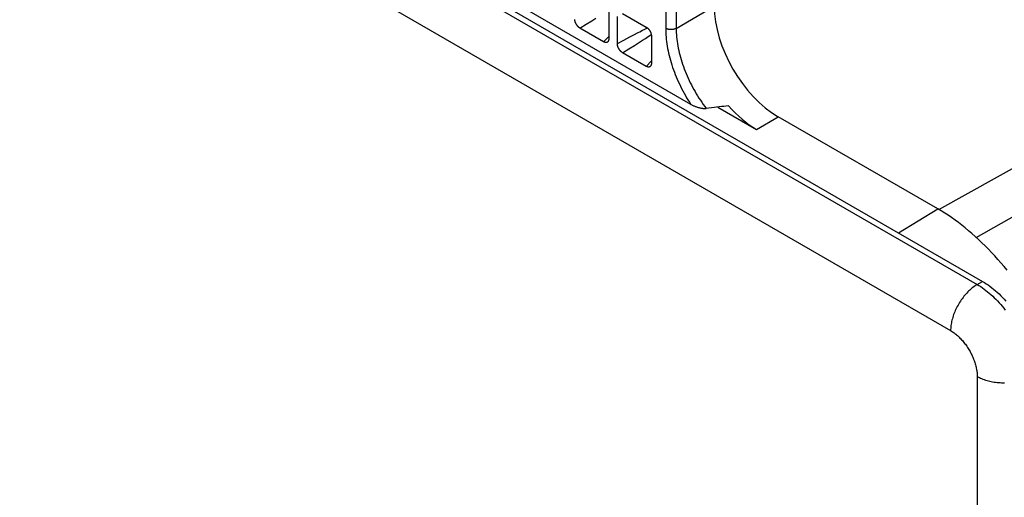
# Model space of a CAD drawing. Units: millimetres. Extents: x -233 to 235, y -238 to 246.
# Drawn here: x 96 to 162, y -15 to 17 of the extents above; entities that cross this region are included whole.
import ezdxf

# ---------------------------------------------------------------- set-up
doc = ezdxf.new("R2010")
doc.units = ezdxf.units.MM
doc.header["$LTSCALE"] = 30.734
doc.layers.get('0').update_dxf_attribs({"linetype": 'CONTINUOUS'})
doc.layers.add('DRAFT', color=7, linetype='CONTINUOUS')
doc.layers.add('RACCORDO', color=7, linetype='CONTINUOUS')

msp = doc.modelspace()

# ---------------------------------------------------------------- linework, layer by layer
at = {"color": 7, "linetype": 'CONTINUOUS'}
for p, q in [((-228.582, 223.805), (160.327, -0.746)), ((140.947, 11.016), (108.005, 30.036)), ((142.736, 10.839), (145.31, 9.352))]:
    msp.add_line(p, q, dxfattribs=at)
at = {"color": 253, "linetype": 'CONTINUOUS'}
msp.add_line((145.31, 9.352), (146.749, 10.197), dxfattribs=at)
for points in [[(139.282, 16.065), (139.284, 15.922), (139.289, 15.778), (139.297, 15.631), (139.308, 15.484), (139.323, 15.335), (139.341, 15.185), (139.362, 15.033), (139.387, 14.88), (139.414, 14.727), (139.445, 14.572), (139.479, 14.416), (139.516, 14.26), (139.556, 14.104), (139.599, 13.946), (139.645, 13.789), (139.694, 13.631), (139.746, 13.473), (139.801, 13.315), (139.859, 13.157), (139.92, 13), (139.984, 12.842), (140.05, 12.685), (140.119, 12.529), (140.191, 12.373), (140.265, 12.218), (140.342, 12.063), (140.421, 11.91), (140.503, 11.758), (140.588, 11.606), (140.674, 11.457), (140.763, 11.308), (140.854, 11.161), (140.947, 11.016)], [(139.983, 16.062), (139.985, 15.922), (139.989, 15.781), (139.998, 15.638), (140.009, 15.493), (140.024, 15.348), (140.042, 15.201), (140.064, 15.052), (140.089, 14.903), (140.117, 14.752), (140.148, 14.601), (140.183, 14.448), (140.221, 14.296), (140.262, 14.142), (140.306, 13.989), (140.353, 13.835), (140.403, 13.681), (140.457, 13.527), (140.513, 13.372), (140.572, 13.218), (140.635, 13.065), (140.7, 12.912), (140.767, 12.759), (140.838, 12.607), (140.911, 12.456), (140.987, 12.306), (141.066, 12.156), (141.147, 12.008), (141.23, 11.861), (141.316, 11.716), (141.404, 11.572), (141.494, 11.43), (141.587, 11.289), (141.681, 11.151), (141.778, 11.014), (141.876, 10.879), (141.977, 10.747)]]:
    msp.add_lwpolyline(points, dxfattribs=at)
at = {"color": 7, "linetype": 'CONTINUOUS'}
for points in [[(140.947, 11.016), (140.981, 10.997), (141.016, 10.979), (141.052, 10.961), (141.09, 10.943), (141.129, 10.925), (141.168, 10.909), (141.208, 10.893), (141.248, 10.878), (141.288, 10.863), (141.327, 10.85), (141.366, 10.837), (141.404, 10.826), (141.44, 10.815), (141.476, 10.806), (141.511, 10.797), (141.545, 10.788), (141.577, 10.781), (141.609, 10.774), (141.64, 10.769), (141.669, 10.763), (141.698, 10.759), (141.726, 10.754), (141.754, 10.751), (141.78, 10.748), (141.806, 10.746), (141.831, 10.744), (141.855, 10.743), (141.878, 10.742), (141.9, 10.742), (141.921, 10.742), (141.94, 10.743), (141.959, 10.745), (141.977, 10.747)], [(143.461, 10.91), (143.307, 10.896), (143.15, 10.881), (142.991, 10.866), (142.829, 10.849), (142.664, 10.831), (142.496, 10.811), (142.326, 10.791), (142.153, 10.77), (141.977, 10.747)], [(160.327, -0.746), (160.45, -0.82), (160.573, -0.899), (160.696, -0.982), (160.819, -1.07), (160.941, -1.163), (161.062, -1.26), (161.182, -1.361), (161.301, -1.467), (161.419, -1.577), (161.536, -1.691), (161.651, -1.808), (161.765, -1.93), (161.876, -2.054)]]:
    msp.add_lwpolyline(points, dxfattribs=at)
msp.add_ellipse((145.312, 14.252), major_axis=(-2.999, 5.197), ratio=0.577595, start_param=-4.378025, end_param=-3.927077, dxfattribs=at)
at = {"layer": 'DRAFT', "color": 253, "linetype": 'CONTINUOUS'}
for p, q in [((157.428, 4.03), (179.984, 16.599)), ((154.737, 2.481), (157.357, 4.072))]:
    msp.add_line(p, q, dxfattribs=at)
at = {"layer": 'DRAFT', "color": 7, "linetype": 'CONTINUOUS'}
for p, q in [((159.913, 2.177), (182.278, 14.921)), ((157.586, 3.937), (157.357, 4.072)), ((160.066, 2.036), (159.846, 2.238))]:
    msp.add_line(p, q, dxfattribs=at)
for points in [[(159.846, 2.238), (159.625, 2.434), (159.402, 2.625), (159.178, 2.81), (158.953, 2.989), (158.727, 3.163), (158.5, 3.33), (158.272, 3.491), (158.044, 3.646), (157.815, 3.794), (157.586, 3.937)], [(161.953, -0.003), (161.753, 0.241), (161.55, 0.482), (161.345, 0.718), (161.138, 0.95), (160.927, 1.177), (160.715, 1.4), (160.501, 1.617), (160.284, 1.829), (160.066, 2.036)]]:
    msp.add_lwpolyline(points, dxfattribs=at)
at = {"layer": 'RACCORDO', "color": 253, "linetype": 'CONTINUOUS'}
for p, q in [((139.282, 31.196), (139.282, 16.065)), ((139.983, 31.192), (139.983, 16.062)), ((139.983, 16.062), (142.507, 17.544)), ((134.011, 16.336), (134.385, 16.568)), ((134.385, 16.568), (134.653, 16.735)), ((133.592, 16.079), (134.011, 16.336)), ((137.846, 15.985), (138.032, 16.077)), ((138.032, 16.077), (138.07, 16.095)), ((135.159, 15.174), (135.507, 15.533)), ((136.073, 15.048), (136.505, 15.283)), ((136.505, 15.283), (136.893, 15.491)), ((136.893, 15.491), (137.172, 15.638)), ((137.214, 14.934), (137.481, 15.102)), ((137.481, 15.102), (137.754, 15.276)), ((137.754, 15.276), (137.937, 15.394)), ((137.937, 15.394), (138.119, 15.513)), ((138.119, 15.513), (138.291, 15.628)), ((138.291, 15.628), (138.326, 15.652)), ((136.42, 14.446), (136.84, 14.703)), ((136.84, 14.703), (137.214, 14.934)), ((137.988, 13.541), (138.336, 13.9)), ((159.972, -0.951), (160.327, -0.746)), ((159.973, -7.075), (159.971, -83.292))]:
    msp.add_line(p, q, dxfattribs=at)
at = {"layer": 'RACCORDO', "color": 7, "linetype": 'CONTINUOUS'}
for p, q in [((135.507, 17.184), (135.507, 15.375)), ((136.42, 17.058), (137.988, 16.153)), ((136.073, 15.048), (136.073, 16.858)), ((135.159, 15.174), (133.592, 16.079)), ((138.336, 15.551), (138.336, 13.741)), ((137.988, 13.541), (136.42, 14.446)), ((157.357, 4.072), (146.749, 10.197))]:
    msp.add_line(p, q, dxfattribs=at)
at = {"layer": 'RACCORDO', "color": 253, "linetype": 'CONTINUOUS'}
for points in [[(-228.937, 223.6), (-185.736, 198.644), (-142.532, 173.689), (-99.325, 148.735), (-56.116, 123.784), (-12.904, 98.834), (30.311, 73.885), (73.529, 48.938), (116.749, 23.993), (159.972, -0.951)], [(-14.671, 95.799), (28.544, 70.848), (158.205, -4.012)], [(137.172, 15.638), (137.458, 15.788), (137.555, 15.838)], [(137.555, 15.838), (137.75, 15.937), (137.846, 15.985)], [(139.983, 16.062), (139.962, 16.051), (139.94, 16.04), (139.916, 16.03), (139.892, 16.022), (139.867, 16.013), (139.841, 16.006), (139.814, 16), (139.787, 15.994), (139.76, 15.99), (139.732, 15.986), (139.703, 15.983), (139.675, 15.982), (139.646, 15.981), (139.617, 15.981), (139.588, 15.982), (139.56, 15.984), (139.532, 15.987), (139.504, 15.991), (139.476, 15.996), (139.449, 16.002), (139.423, 16.008), (139.397, 16.016), (139.372, 16.024), (139.348, 16.033), (139.325, 16.043), (139.303, 16.054), (139.282, 16.065)], [(159.972, -0.951), (159.901, -0.994), (159.83, -1.04), (159.759, -1.089), (159.688, -1.141), (159.619, -1.196), (159.549, -1.255), (159.48, -1.316), (159.412, -1.379), (159.345, -1.446), (159.279, -1.514), (159.215, -1.586), (159.151, -1.659), (159.089, -1.735), (159.028, -1.812), (158.968, -1.892), (158.911, -1.973), (158.855, -2.056), (158.8, -2.141), (158.748, -2.227), (158.698, -2.314), (158.649, -2.402), (158.603, -2.492), (158.559, -2.582), (158.518, -2.672), (158.479, -2.764), (158.442, -2.855), (158.407, -2.947), (158.376, -3.039), (158.346, -3.131), (158.32, -3.222), (158.296, -3.313), (158.275, -3.404), (158.256, -3.494), (158.241, -3.583), (158.228, -3.672), (158.218, -3.759), (158.21, -3.845), (158.206, -3.929), (158.205, -4.012)], [(159.972, -0.951), (160.088, -1.02), (160.203, -1.093), (160.319, -1.171), (160.434, -1.253), (160.548, -1.338), (160.662, -1.428), (160.775, -1.521), (160.887, -1.619), (160.998, -1.719), (161.108, -1.824), (161.217, -1.932), (161.325, -2.043), (161.431, -2.157), (161.536, -2.275), (161.638, -2.395), (161.74, -2.518), (161.839, -2.644)], [(158.205, -4.012), (158.263, -4.047), (158.32, -4.083), (158.378, -4.122), (158.435, -4.163), (158.493, -4.206), (158.55, -4.251), (158.606, -4.297), (158.662, -4.346), (158.718, -4.396), (158.773, -4.449), (158.827, -4.503), (158.881, -4.558), (158.934, -4.615), (158.987, -4.674), (159.038, -4.734), (159.089, -4.796), (159.138, -4.859), (159.187, -4.923), (159.234, -4.989), (159.281, -5.055), (159.326, -5.123), (159.37, -5.192), (159.413, -5.261), (159.455, -5.332), (159.495, -5.403), (159.534, -5.475), (159.571, -5.547), (159.607, -5.62), (159.642, -5.694), (159.675, -5.768), (159.706, -5.842), (159.736, -5.917), (159.764, -5.991), (159.79, -6.066), (159.815, -6.141), (159.838, -6.215), (159.859, -6.289), (159.879, -6.364), (159.897, -6.437), (159.912, -6.511), (159.927, -6.584), (159.939, -6.656), (159.949, -6.728), (159.958, -6.799), (159.964, -6.869), (159.969, -6.939), (159.972, -7.007), (159.973, -7.075)], [(161.791, -7.497), (161.69, -7.497), (161.589, -7.495), (161.489, -7.49), (161.389, -7.483), (161.29, -7.474), (161.191, -7.462), (161.093, -7.448), (160.997, -7.432), (160.901, -7.414), (160.807, -7.393), (160.715, -7.37), (160.624, -7.345), (160.534, -7.318), (160.447, -7.289), (160.362, -7.258), (160.279, -7.225), (160.199, -7.19), (160.121, -7.154), (160.045, -7.115), (159.973, -7.075)]]:
    msp.add_lwpolyline(points, dxfattribs=at)
at = {"layer": 'RACCORDO', "color": 7, "linetype": 'CONTINUOUS'}
for points in [[(133.592, 16.079), (133.574, 16.09), (133.555, 16.102), (133.537, 16.115), (133.519, 16.13), (133.501, 16.145), (133.484, 16.161), (133.467, 16.177), (133.45, 16.195), (133.434, 16.213), (133.418, 16.232), (133.402, 16.252), (133.387, 16.273), (133.373, 16.294), (133.359, 16.316), (133.345, 16.338), (133.333, 16.361), (133.321, 16.384), (133.31, 16.407), (133.3, 16.43), (133.29, 16.453), (133.282, 16.477), (133.274, 16.5), (133.267, 16.523), (133.261, 16.546), (133.256, 16.57), (133.252, 16.593), (133.249, 16.615), (133.246, 16.637), (133.245, 16.659)], [(137.988, 16.153), (138.007, 16.142), (138.025, 16.13), (138.043, 16.116), (138.062, 16.102), (138.08, 16.087), (138.097, 16.07), (138.114, 16.054), (138.131, 16.036), (138.147, 16.017), (138.163, 15.998), (138.179, 15.979), (138.193, 15.958), (138.208, 15.938), (138.221, 15.916), (138.234, 15.894), (138.247, 15.872), (138.258, 15.85), (138.269, 15.827), (138.279, 15.804), (138.289, 15.781), (138.297, 15.758), (138.305, 15.734), (138.312, 15.711), (138.318, 15.688), (138.324, 15.664), (138.328, 15.641), (138.331, 15.618), (138.334, 15.595), (138.335, 15.573), (138.336, 15.551)], [(135.446, 15.181), (135.442, 15.176), (135.43, 15.166), (135.419, 15.156), (135.406, 15.148), (135.393, 15.141), (135.379, 15.136), (135.364, 15.131), (135.349, 15.128), (135.334, 15.126), (135.318, 15.126), (135.301, 15.126), (135.285, 15.128), (135.268, 15.131), (135.25, 15.135), (135.232, 15.14), (135.214, 15.147), (135.196, 15.155), (135.178, 15.164), (135.159, 15.174)], [(135.507, 15.375), (135.507, 15.353), (135.505, 15.333), (135.503, 15.314), (135.5, 15.295), (135.495, 15.277), (135.49, 15.259), (135.484, 15.243), (135.477, 15.228), (135.47, 15.213), (135.461, 15.2), (135.452, 15.187), (135.446, 15.181)], [(136.42, 14.446), (136.402, 14.457), (136.383, 14.469), (136.365, 14.483), (136.347, 14.497), (136.329, 14.512), (136.312, 14.528), (136.295, 14.545), (136.278, 14.562), (136.262, 14.58), (136.246, 14.599), (136.231, 14.619), (136.216, 14.64), (136.201, 14.661), (136.187, 14.683), (136.174, 14.705), (136.161, 14.728), (136.149, 14.751), (136.138, 14.774), (136.128, 14.797), (136.119, 14.82), (136.11, 14.844), (136.102, 14.867), (136.096, 14.89), (136.09, 14.913), (136.085, 14.936), (136.08, 14.959), (136.077, 14.982), (136.075, 15.004), (136.073, 15.026), (136.073, 15.048)], [(138.336, 13.741), (138.335, 13.72), (138.334, 13.7), (138.331, 13.68), (138.328, 13.661), (138.324, 13.643), (138.319, 13.626), (138.313, 13.61), (138.306, 13.594), (138.298, 13.58), (138.289, 13.567), (138.28, 13.554), (138.274, 13.548)], [(138.274, 13.548), (138.27, 13.543), (138.259, 13.532), (138.247, 13.523), (138.234, 13.515), (138.221, 13.508), (138.207, 13.503), (138.193, 13.498), (138.178, 13.495), (138.162, 13.493), (138.146, 13.492), (138.13, 13.493), (138.113, 13.495), (138.096, 13.498), (138.079, 13.502), (138.061, 13.507), (138.043, 13.514), (138.025, 13.522), (138.006, 13.531), (137.988, 13.541)]]:
    msp.add_lwpolyline(points, dxfattribs=at)
msp.add_ellipse((146.751, 15.097), major_axis=(-2.999, 5.197), ratio=0.577595, start_param=0.785769, end_param=2.356108, dxfattribs=at)

doc.saveas('drawing.dxf')
